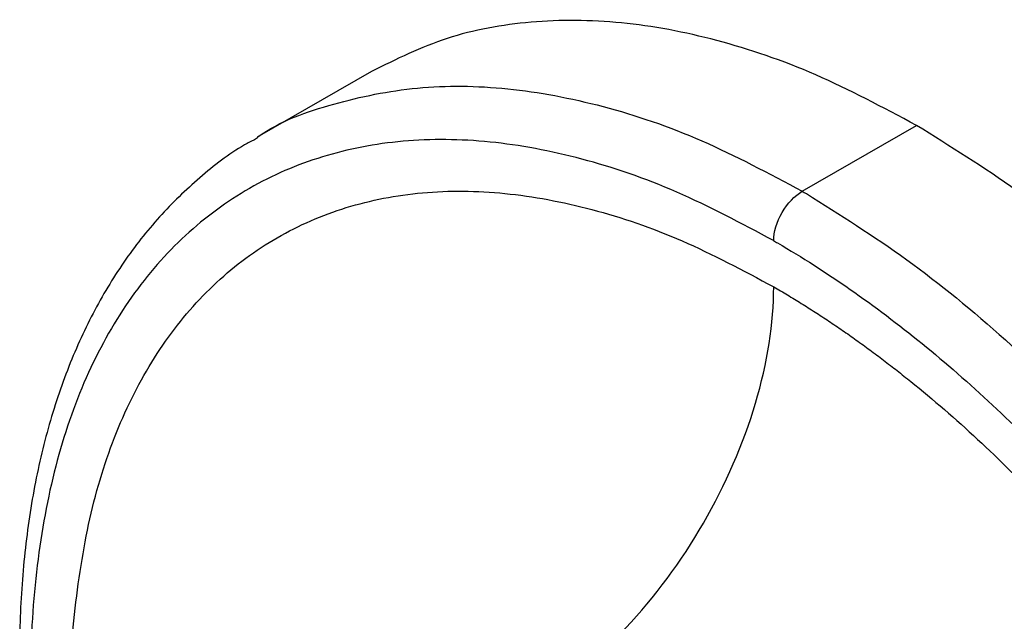
# Paper-space layout '_Isometric' of a CAD drawing. Units: millimetres. Extents: x -150 to 83, y -101 to 56.
# Drawn here: x -76 to -52, y 41 to 56 of the extents above; entities that cross this region are included whole.
import ezdxf

# ---------------------------------------------------------------- set-up
doc = ezdxf.new("R2010")
doc.units = ezdxf.units.MM

psp = doc.layouts.new('_Isometric')

# ---------------------------------------------------------------- linework, layer by layer
at = {"color": 7, "linetype": 'Continuous', "lineweight": 25}
for p, q in [((-67.239, 54.407), (-70.067, 52.774)), ((-56.569, 51.437), (-53.74, 53.07)), ((-70.134, 52.722), (-70.066, 52.772))]:
    psp.add_line(p, q, dxfattribs=at)
for points, knots in [([(-53.74, 53.07), (-54.573, 53.515), (-56.239, 54.404), (-58.695, 55.236), (-61.068, 55.682), (-63.311, 55.692), (-65.406, 55.311), (-66.628, 54.708), (-67.239, 54.407)], [0, 0, 0, 0, 0.1666839, 0.3333678, 0.5000517, 0.6667356, 0.8334194, 1, 1, 1, 1]), ([(-70.066, 52.772), (-70.061, 52.776), (-69.507, 53.184), (-68.189, 53.635), (-66.132, 54.073), (-63.882, 54.045), (-61.516, 53.601), (-59.063, 52.769), (-57.4, 51.881), (-56.569, 51.437)], [0, 0, 0, 0, 0.0015841, 0.1679868, 0.3343894, 0.5007921, 0.6671947, 0.8335974, 1, 1, 1, 1]), ([(-40.241, 7.64), (-40.241, 7.64), (-39.615, 7.913), (-38.567, 8.826), (-37.154, 10.388), (-36.052, 12.353), (-35.246, 14.624), (-34.758, 17.179), (-34.594, 19.97), (-34.757, 22.951), (-35.246, 26.069), (-36.051, 29.273), (-37.159, 32.506), (-38.55, 35.714), (-40.202, 38.842), (-42.084, 41.836), (-44.167, 44.644), (-46.413, 47.222), (-48.785, 49.515), (-51.241, 51.518), (-52.907, 52.553), (-53.74, 53.07)], [0, 0, 0, 0, 0.000034, 0.055588, 0.111142, 0.166695, 0.222249, 0.277803, 0.333356, 0.38891, 0.444464, 0.500017, 0.555571, 0.611125, 0.666678, 0.722232, 0.777785, 0.833339, 0.888893, 0.944446, 1, 1, 1, 1]), ([(-70.137, 52.715), (-70.219, 52.673), (-70.707, 52.419), (-71.505, 51.789), (-72.514, 50.826), (-73.397, 49.697), (-74.16, 48.427), (-74.796, 47.016), (-75.299, 45.476), (-75.666, 43.818), (-75.89, 42.053), (-75.982, 40.228), (-75.925, 38.959), (-75.898, 38.338)], [0, 0, 0, 0, 0.019493, 0.116032, 0.212589, 0.309523, 0.407107, 0.505445, 0.604483, 0.70407, 0.804021, 0.904174, 1, 1, 1, 1]), ([(-57.278, 50.214), (-58.079, 50.641), (-59.68, 51.496), (-62.042, 52.296), (-64.322, 52.726), (-66.482, 52.743), (-68.485, 52.357), (-70.297, 51.573), (-71.886, 50.403), (-73.227, 48.868), (-74.295, 46.993), (-75.077, 44.813), (-75.538, 42.355), (-75.715, 40.193), (-75.622, 38.808), (-75.593, 38.381)], [0, 0, 0, 0, 0.0803533, 0.1607066, 0.2410598, 0.3214131, 0.4017664, 0.4821197, 0.562473, 0.6428262, 0.7231795, 0.8035328, 0.8838861, 0.9642394, 1, 1, 1, 1]), ([(-74.638, 38.433), (-74.651, 38.631), (-74.721, 39.736), (-74.555, 41.588), (-74.13, 43.926), (-73.391, 45.995), (-72.383, 47.776), (-71.115, 49.235), (-69.611, 50.348), (-67.895, 51.095), (-65.998, 51.463), (-63.951, 51.448), (-61.791, 51.043), (-59.553, 50.284), (-58.035, 49.474), (-57.276, 49.069)], [0, 0, 0, 0, 0.017868, 0.099712, 0.181556, 0.263401, 0.345245, 0.42709, 0.508934, 0.590778, 0.672623, 0.754467, 0.836311, 0.918156, 1, 1, 1, 1]), ([(-57.276, 50.213), (-57.276, 50.426), (-57.199, 50.683), (-56.938, 51.136), (-56.754, 51.33), (-56.569, 51.437)], [0, 0, 0, 0, 0.5, 0.5, 1, 1, 1, 1]), ([(-56.467, 51.378), (-55.636, 50.857), (-53.973, 49.814), (-51.523, 47.802), (-49.159, 45.502), (-46.922, 42.92), (-44.849, 40.109), (-42.976, 37.115), (-41.335, 33.99), (-39.954, 30.786), (-38.855, 27.558), (-38.059, 24.362), (-37.579, 21.251), (-37.422, 18.279), (-37.592, 15.497), (-38.086, 12.952), (-38.893, 10.685), (-40.007, 8.745), (-41.362, 7.153), (-42.465, 6.417), (-43.003, 6.059)], [0, 0, 0, 0, 0.055713, 0.111425, 0.167138, 0.22285, 0.278563, 0.334275, 0.389988, 0.4457, 0.501413, 0.557126, 0.612838, 0.668551, 0.724263, 0.779976, 0.835688, 0.891401, 0.947113, 1, 1, 1, 1]), ([(-57.178, 50.156), (-55.977, 49.455), (-54.776, 48.618), (-52.422, 46.705), (-51.269, 45.628), (-49.054, 43.276), (-47.992, 42), (-46, 39.299), (-45.07, 37.874), (-43.378, 34.928), (-42.616, 33.407), (-41.289, 30.328), (-40.723, 28.771), (-39.811, 25.677), (-39.465, 24.142), (-39.003, 21.153), (-38.888, 19.699), (-38.894, 16.929), (-39.015, 15.612), (-39.489, 13.166), (-39.842, 12.037), (-40.766, 10.009), (-41.336, 9.111), (-42.674, 7.579), (-43.441, 6.945), (-45.142, 5.968), (-46.076, 5.624), (-48.075, 5.239), (-49.14, 5.197), (-51.36, 5.419), (-52.515, 5.681), (-54.871, 6.501), (-56.072, 7.058), (-57.273, 7.751)], [0, 0, 0, 0, 0.0625, 0.0625, 0.125, 0.125, 0.1875, 0.1875, 0.25, 0.25, 0.3125, 0.3125, 0.375, 0.375, 0.4375, 0.4375, 0.5, 0.5, 0.5625, 0.5625, 0.625, 0.625, 0.6875, 0.6875, 0.75, 0.75, 0.8125, 0.8125, 0.875, 0.875, 0.9375, 0.9375, 1, 1, 1, 1]), ([(-63.215, 38.782), (-62.438, 39.23), (-61.661, 39.858), (-60.224, 41.374), (-59.565, 42.263), (-58.466, 44.167), (-58.025, 45.182), (-57.43, 47.185), (-57.276, 48.172), (-57.276, 49.069)], [0, 0, 0, 0, 0.25, 0.25, 0.5, 0.5, 0.75, 0.75, 1, 1, 1, 1]), ([(-57.276, 49.069), (-57.162, 49.003), (-56.934, 48.87), (-56.592, 48.66), (-56.251, 48.444), (-55.91, 48.221), (-55.571, 47.99), (-55.232, 47.752), (-54.893, 47.506), (-54.555, 47.253), (-54.218, 46.993), (-53.435, 46.37), (-52.218, 45.316), (-50.608, 43.721), (-49.062, 41.985), (-47.596, 40.123), (-46.223, 38.154), (-44.956, 36.097), (-43.807, 33.971), (-42.789, 31.797), (-41.91, 29.596), (-41.179, 27.39), (-40.603, 25.198), (-40.188, 23.043), (-39.936, 20.945), (-39.853, 18.925), (-39.936, 17.001), (-40.188, 15.193), (-40.603, 13.517), (-41.179, 11.991), (-41.91, 10.628), (-42.789, 9.442), (-43.807, 8.444), (-44.956, 7.644), (-46.222, 7.049), (-47.596, 6.666), (-49.062, 6.497), (-50.608, 6.546), (-52.218, 6.809), (-53.545, 7.192), (-54.554, 7.567), (-55.231, 7.849), (-55.91, 8.164), (-56.592, 8.51), (-57.048, 8.767), (-57.276, 8.896)], [0, 0, 0, 0, 0.006266, 0.012522, 0.018772, 0.025016, 0.031259, 0.037501, 0.043746, 0.049997, 0.056254, 0.062521, 0.093766, 0.125018, 0.156263, 0.187516, 0.218761, 0.250013, 0.281258, 0.31251, 0.343755, 0.375007, 0.406252, 0.437504, 0.46875, 0.500001, 0.531247, 0.562499, 0.593744, 0.624996, 0.656241, 0.687493, 0.718738, 0.74999, 0.781236, 0.812487, 0.843733, 0.874985, 0.90623, 0.937482, 0.950004, 0.962497, 0.974981, 0.987476, 1, 1, 1, 1])]:
    psp.add_open_spline(points, degree=3, knots=knots, dxfattribs=at)
for points in [[(-56.569, 51.437), (-56.535, 51.418), (-56.501, 51.398), (-56.467, 51.378)], [(-57.278, 50.214), (-57.245, 50.195), (-57.211, 50.175), (-57.178, 50.156)]]:
    psp.add_open_spline(points, degree=3, dxfattribs=at)

doc.saveas('drawing.dxf')
